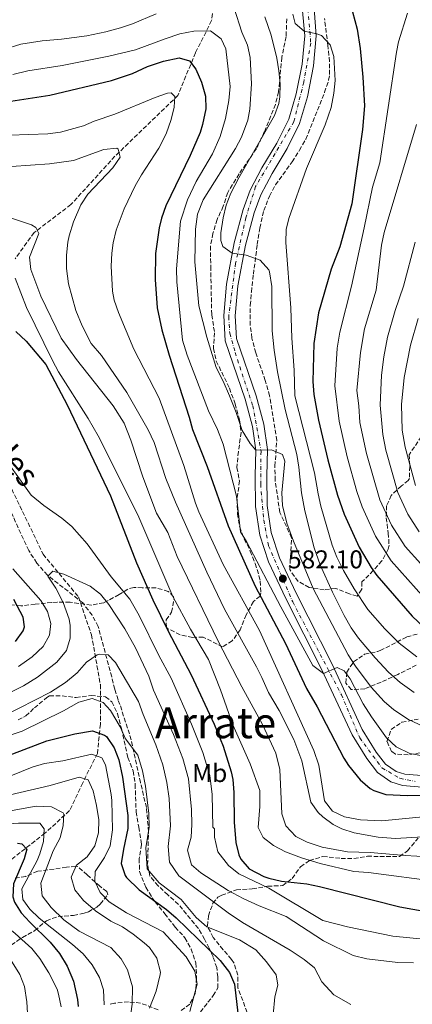
# Model space of a CAD drawing. Units: metres. Extents: x 590090 to 593520, y 4752157 to 4754516.
# Drawn here: x 592753 to 592906, y 4753298 to 4753682 of the extents above; entities that cross this region are included whole.
import ezdxf
from ezdxf.enums import TextEntityAlignment as Align

# ---------------------------------------------------------------- set-up
doc = ezdxf.new("R2010")
doc.units = ezdxf.units.M
doc.header["$MEASUREMENT"] = 0
doc.linetypes.add('DGN Style 3', pattern=[2.435891, 1.739922, -0.695969])
doc.linetypes.add('DGN Style 4', pattern=[2.785615, 1.391938, -0.695969, 0.00174, -0.695969])
for name, color, linetype, lineweight in [('Carretera', 9, 'Continuous', 0), ('Cauce permanente', 151, 'Continuous', 13), ('Cota de punto acotado terreno', 7, 'Continuous', 0), ('Curva de nivel directora', 30, 'Continuous', 30), ('Curva de nivel intermedia', 30, 'Continuous', 0), ('Eje de carretera', 7, 'DGN Style 4', 0), ('Etiqueta de uso rústico', 92, 'Continuous', 0), ('Línea de asfalto', 7, 'Continuous', 13), ('Punto acotado terreno (símbolo)', 7, 'Continuous', 0), ('Senda', 7, 'DGN Style 3', 0), ('Texto de Depresión pequeña', 7, 'Continuous', 0), ('Vaguada', 142, 'DGN Style 3', 13), ('Zona arbolada', 92, 'DGN Style 3', 0)]:
    doc.layers.add(name, color=color, linetype=linetype, lineweight=lineweight)
doc.styles.add('Style-Arial', font='arial.ttf')

# ---------------------------------------------------------------- blocks, each defined once
blk = doc.blocks.new('5PATER')
at = {"layer": 'Cauce permanente', "linetype": 'Continuous', "lineweight": 0}
h = blk.add_hatch(color=51, dxfattribs=at)
edge = h.paths.add_edge_path()
edge.add_ellipse((0, 0), major_axis=(-0.11, -0.111), ratio=0.999422, start_angle=0, end_angle=360)

msp = doc.modelspace()

# ---------------------------------------------------------------- linework, layer by layer
at = {"layer": 'Carretera', "color": 9, "linetype": 'Continuous', "lineweight": 0}
for points in [[(592911.36, 4753382.82, 576.51), (592902.28, 4753383.54, 577.21), (592897.76, 4753384.98, 577.65), (592892.6, 4753388.58, 577.87), (592888.36, 4753394.02, 578.39), (592882.68, 4753403.22, 578.69), (592870.96, 4753428.58, 579.97), (592856.96, 4753456.42, 581.73), (592850.24, 4753470.58, 582.55), (592846.8, 4753480.98, 583.19), (592845.12, 4753492.18, 584.09), (592845, 4753504.18, 584.39), (592845.24, 4753514.1, 585), (592844, 4753523.38, 585.19), (592841.08, 4753533.94, 586.23), (592833.32, 4753556.74, 587.77), (592832.76, 4753566.5, 588.39), (592833.8, 4753578.74, 589.19), (592836.88, 4753594.9, 590.17), (592840.28, 4753607.86, 590.91), (592843.08, 4753615.37, 591.43), (592847.64, 4753624.01, 592.09), (592853.48, 4753633.69, 592.49), (592858.04, 4753642.97, 592.79), (592860.96, 4753652.81, 593.37), (592863.24, 4753664.41, 594.27), (592864.25, 4753675.45, 595.01), (592863.45, 4753685.21, 595.49)], [(592867.88, 4753686.1, 595.49), (592868.76, 4753675.43, 595.01), (592867.7, 4753663.78, 594.27), (592865.34, 4753651.74, 593.37), (592862.25, 4753641.33, 592.79), (592857.44, 4753631.54, 592.49), (592851.56, 4753621.8, 592.09), (592847.2, 4753613.53, 591.43), (592844.58, 4753606.5, 590.91), (592841.27, 4753593.9, 590.17), (592838.26, 4753578.12, 589.19), (592837.27, 4753566.43, 588.39), (592837.78, 4753557.6, 587.77), (592845.38, 4753535.26, 586.23), (592848.42, 4753524.28, 585.19), (592849.75, 4753514.34, 584.85), (592849.5, 4753504.14, 584.39), (592849.62, 4753492.53, 584.09), (592851.19, 4753482.02, 583.19), (592854.42, 4753472.25, 582.55), (592861, 4753458.39, 581.73), (592875.01, 4753430.53, 579.97), (592886.65, 4753405.35, 578.69), (592892.06, 4753396.59, 578.39), (592895.73, 4753391.88, 577.87), (592899.77, 4753389.05, 577.65), (592903.15, 4753387.98, 577.21), (592911.35, 4753387.33, 576.51)]]:
    msp.add_polyline3d(points, dxfattribs=at)
at = {"layer": 'Curva de nivel directora', "color": 30, "linetype": 'Continuous', "lineweight": 30, "flags": 128}
for points, elevation in [([(592882.85, 4753684.81), (592884.61, 4753678.09), (592885.77, 4753670.49), (592886.92, 4753659.37), (592887.48, 4753648.25), (592886.72, 4753638.97), (592882.6, 4753610.01), (592877.96, 4753593.29), (592874.52, 4753584.57), (592869.68, 4753567.65), (592867.76, 4753555.62), (592867.36, 4753540.82), (592867.87, 4753535.84), (592869.56, 4753525.78), (592873.2, 4753510.3), (592877, 4753496.66), (592879.64, 4753489.22), (592885.41, 4753476.33), (592890.05, 4753468.38), (592892.32, 4753465.3), (592906.04, 4753449.54), (592910.84, 4753444.9)], 600), ([(592734.68, 4753647.62), (592765.22, 4753652.36), (592789.2, 4753658.1), (592797.32, 4753660.81), (592803.16, 4753663.45), (592809.36, 4753665.61), (592815.4, 4753666.89), (592819.44, 4753665.69), (592821.96, 4753662.49), (592824.16, 4753657.45), (592825.64, 4753652.01), (592825.76, 4753647.01), (592824.58, 4753640.96), (592823.56, 4753637.85), (592819.76, 4753628.82), (592810.24, 4753609.22), (592808.6, 4753604.49), (592807.72, 4753600.66), (592806.32, 4753590.75), (592806.15, 4753580.54), (592806.96, 4753569.54), (592808.76, 4753560.98), (592811.52, 4753551.14), (592819.4, 4753526.98), (592820.68, 4753522.14), (592826.28, 4753507.7), (592834.48, 4753484.66), (592844.98, 4753461.17), (592856.74, 4753438.8), (592864.92, 4753421.3), (592869.08, 4753414.18), (592879.49, 4753394.14), (592881.24, 4753391.38), (592885.88, 4753385.7), (592889.66, 4753382.45), (592891.08, 4753381.62), (592895.85, 4753380.04), (592904.24, 4753379.7), (592924.68, 4753380.1)], 575), ([(592751.96, 4753560.26), (592756.04, 4753556.58), (592763.62, 4753547.48), (592771.92, 4753531.78), (592788.77, 4753496.29), (592798.92, 4753470.26), (592805.2, 4753455.87), (592811.2, 4753443.62), (592820.08, 4753426.66), (592829, 4753407.38), (592832.56, 4753398.82), (592835.69, 4753388.89), (592836.28, 4753385.86), (592836.67, 4753380.87), (592836.88, 4753369.3), (592837.44, 4753361.38), (592838.62, 4753356.55), (592839.4, 4753354.9), (592842.7, 4753351.14), (592848.37, 4753348.08), (592850.32, 4753347.46), (592855.2, 4753346.32), (592865.12, 4753345.22), (592870.02, 4753344.23), (592901.24, 4753336.26), (592911.31, 4753334.47)], 550), ([(592754.8, 4753449.14), (592751.24, 4753455.94)], 550), ([(592751.88, 4753439.62), (592754.87, 4753443.74), (592755.36, 4753445.3), (592754.8, 4753449.14)], 550), ([(592746.36, 4753394.26), (592764, 4753400.9), (592774.96, 4753403.7), (592781.8, 4753404.82), (592786.47, 4753403.17), (592787.2, 4753402.58), (592790.2, 4753398.26), (592792.02, 4753393.58), (592793.39, 4753386.86), (592795.44, 4753371.86), (592795.55, 4753366.85), (592793.76, 4753358.82), (592792.96, 4753353.22), (592794.48, 4753348.48), (592795.04, 4753347.7), (592799.88, 4753342.9), (592810.52, 4753335.22), (592814.35, 4753332.01)], 525), ([(592752.63, 4753361.06), (592754.24, 4753360.82), (592756.2, 4753358.74), (592755.24, 4753355.06), (592751, 4753345.22), (592750.75, 4753340.19), (592751.44, 4753338.18), (592754.04, 4753334.02), (592757.39, 4753330.3), (592765.33, 4753322.52), (592768.9, 4753318.1), (592771.94, 4753313.18), (592774.37, 4753307.37), (592775.99, 4753300.21), (592776.16, 4753297.46)], 500), ([(592814.35, 4753332.01), (592831.44, 4753315.46), (592835, 4753310.74), (592837, 4753306.14), (592838.6, 4753291.54)], 525)]:
    msp.add_lwpolyline(points, dxfattribs=dict(at, elevation=elevation))
at = {"layer": 'Curva de nivel intermedia', "color": 30, "linetype": 'Continuous', "lineweight": 0, "flags": 128}
for points, elevation in [([(592806.5, 4753684.06), (592797.29, 4753680.17), (592792.7, 4753678.55), (592787, 4753677.02), (592779.6, 4753675.47), (592769.76, 4753674.15), (592762.25, 4753673.54), (592753.91, 4753672.16), (592747.28, 4753670.08), (592715.47, 4753662.81), (592700.88, 4753660.11), (592670.46, 4753655.48), (592658.02, 4753652.04), (592641.18, 4753644.17), (592627.84, 4753639.53), (592619.92, 4753637.53), (592613.07, 4753636.38), (592604.72, 4753635.58), (592594.16, 4753636.36), (592565.17, 4753642.08)], 585), ([(592912.4, 4753405.62), (592904.66, 4753409.27), (592898.94, 4753413.03), (592895.12, 4753416.26), (592890.04, 4753421.81), (592884, 4753430.02), (592881.16, 4753434.42), (592867.52, 4753460.22), (592859.85, 4753478.7), (592857.32, 4753485.64), (592855.68, 4753492.56), (592855.32, 4753497.54), (592856.48, 4753509.86), (592855.68, 4753512.42), (592851.36, 4753514.26), (592845.24, 4753514.1), (592843.04, 4753516.74), (592839.92, 4753521.78), (592837.64, 4753528.74), (592835, 4753535.22), (592832.6, 4753540.98), (592829.88, 4753546.26), (592826.24, 4753558.1), (592823.16, 4753570.34), (592821.59, 4753587.5), (592821.84, 4753600.18), (592822.56, 4753606.05), (592824.76, 4753611.55), (592837.33, 4753631.62), (592839.72, 4753636.01), (592842.2, 4753642.65), (592842.95, 4753646.85), (592843.56, 4753656.81), (592843.07, 4753666.96), (592842.01, 4753671.85), (592839.77, 4753676.89), (592836.81, 4753686.25)], 585), ([(592907.8, 4753433.62), (592900.97, 4753439), (592895.39, 4753444.57), (592888.8, 4753452.1), (592883.44, 4753460.18), (592879.36, 4753467.26), (592876.7, 4753472.42), (592874.88, 4753477.08), (592870.59, 4753492.27), (592869.44, 4753497.14), (592868.09, 4753505.3), (592860.46, 4753535.21), (592860.12, 4753545.22), (592859.2, 4753557.78), (592858.88, 4753569.54), (592856.89, 4753595.02), (592857, 4753600.01), (592858.13, 4753604.34), (592865, 4753623.85), (592872.18, 4753640.75), (592874.51, 4753647.59), (592875.64, 4753653.12), (592876.16, 4753658.09), (592875.56, 4753667.37), (592874.2, 4753671.94), (592870.73, 4753675.53), (592868.99, 4753676.22), (592864.09, 4753677.31), (592860.53, 4753680.25), (592859.65, 4753683.93)], 595), ([(592910.81, 4753456.51), (592897.81, 4753470.97), (592891.72, 4753480.62), (592886.57, 4753492.02), (592884.46, 4753497.97), (592880.72, 4753511.56), (592877.6, 4753525.35), (592875.93, 4753539.11), (592876.83, 4753553.89), (592877.86, 4753560.07), (592882.4, 4753578.01), (592887.4, 4753600.65), (592890.56, 4753616.57), (592893.44, 4753626.01), (592899.88, 4753669.05), (592900.69, 4753673.05), (592904.21, 4753684.25)], 605), ([(592906.76, 4753419.7), (592901.36, 4753423.62), (592896.88, 4753427.62), (592891.62, 4753433.21), (592885.19, 4753440.87), (592882.32, 4753444.98), (592879.55, 4753449.8), (592875.08, 4753458.77), (592870.31, 4753469.41), (592867.93, 4753476.03), (592864.29, 4753490.47), (592862.98, 4753497.51), (592862.03, 4753507.48), (592861.24, 4753512.42), (592856.68, 4753530.01), (592853.72, 4753544.66), (592852.36, 4753553.06), (592851.6, 4753560.58), (592851.48, 4753577.86), (592850.56, 4753583.54), (592850.28, 4753584.31), (592846.96, 4753588.1), (592841.56, 4753590.1), (592836.11, 4753590.83), (592832.48, 4753593.46), (592831.6, 4753595.7), (592831.68, 4753598.74), (592832.56, 4753604.63), (592833.79, 4753609.48), (592835.52, 4753614.17), (592838.6, 4753620.14), (592852.48, 4753644.42), (592854.16, 4753649.13), (592854.61, 4753651.75), (592854.7, 4753656.78), (592854.16, 4753661.77), (592853.37, 4753666.79), (592851.25, 4753675.67), (592848.76, 4753682.79)], 590), ([(592910.08, 4753395.06), (592905.16, 4753396.02), (592899.76, 4753398.66), (592896.08, 4753402.1), (592890.16, 4753410.26), (592886.96, 4753415.3), (592881.88, 4753425.14), (592879.64, 4753428.18), (592876.84, 4753429.46), (592871.61, 4753427.18), (592867.44, 4753430.34), (592854.92, 4753453.06), (592841.6, 4753478.58), (592839.32, 4753482.34), (592837.72, 4753496.18), (592832.6, 4753516.42), (592830.32, 4753522.18), (592826.84, 4753529.46), (592818.52, 4753551.06), (592816.8, 4753556.98), (592814.52, 4753579.7), (592814.48, 4753584.74), (592816, 4753603.22), (592818.72, 4753611.54), (592822.08, 4753618.74), (592828.36, 4753629.45), (592831.4, 4753636.25), (592833.44, 4753643.29), (592834.72, 4753650.25), (592835.32, 4753655.77), (592833.6, 4753670.33), (592831.81, 4753674.33), (592827.69, 4753677.37), (592821.21, 4753677.29), (592815.77, 4753676.17), (592810.01, 4753674.33), (592798.44, 4753670.01), (592788.1, 4753667.56), (592769.92, 4753663.84), (592756.65, 4753661.81), (592750.86, 4753660.38)], 580), ([(592806.16, 4753651.37), (592810.94, 4753653.11), (592812.32, 4753653.29), (592813.72, 4753651.85), (592813.48, 4753647.69), (592812.41, 4753642.81), (592810.39, 4753637.34), (592807.5, 4753631.75), (592800.76, 4753621.38), (592798.34, 4753617), (592794.04, 4753608.02), (592791, 4753599.78), (592789.83, 4753594.9), (592789.28, 4753590.82), (592789.07, 4753585.82), (592789.6, 4753576), (592790.24, 4753572.5), (592791.82, 4753567.75), (592797.85, 4753553.48), (592807.68, 4753534.42), (592817.32, 4753508.18), (592821.76, 4753493.43), (592823.04, 4753490.1), (592832.61, 4753469.55), (592846.72, 4753443.94), (592867.82, 4753397.19), (592869.75, 4753391.5), (592872, 4753377.54), (592875.02, 4753373.55), (592879.73, 4753371.36), (592885.98, 4753370.23), (592894.25, 4753369.78), (592911.52, 4753371.46)], 570), ([(592749.64, 4753636.82), (592764.36, 4753637.3), (592769.32, 4753637.94), (592778.28, 4753640.34), (592782.36, 4753642.18), (592790.44, 4753644.9), (592806.16, 4753651.37)], 570), ([(592909.35, 4753469.8), (592903.3, 4753476.64), (592898.02, 4753484.91), (592893.5, 4753494.82), (592888.24, 4753512.83), (592885.63, 4753524.93), (592885.31, 4753531.33), (592884.49, 4753537.4), (592885.91, 4753552.17), (592887.52, 4753561.33), (592892.06, 4753576.46), (592894.17, 4753593.96), (592895.14, 4753598.85), (592907.75, 4753640.95)], 610), ([(592750.28, 4753624.5), (592765.1, 4753625.56), (592774.4, 4753626.9), (592786.16, 4753631.22), (592791.19, 4753631.66), (592791.8, 4753631.3), (592792.48, 4753628.18), (592789.72, 4753624.02), (592780, 4753613.78), (592777.19, 4753609.64), (592774.43, 4753603.03), (592772.75, 4753597.55), (592772.16, 4753595.06), (592771.61, 4753590.08), (592771.6, 4753584.82), (592772.4, 4753578.9), (592775.34, 4753568.54), (592777.76, 4753562.58), (592781.24, 4753555.7), (592785.2, 4753550.98)], 565), ([(592747.98, 4753605.21), (592758.09, 4753601.85), (592759.72, 4753600.82), (592760.88, 4753598.42), (592757.32, 4753589.22), (592757.78, 4753584.4), (592761.68, 4753574.1), (592769.56, 4753557.7), (592775.6, 4753549.48), (592789.8, 4753531.38), (592794.07, 4753524.69), (592796.68, 4753518.04), (592801.35, 4753503.75), (592806.6, 4753489.54), (592811, 4753482.02), (592814.63, 4753472.7), (592830.64, 4753439.69), (592839.84, 4753421.94), (592847.88, 4753407.3), (592853.02, 4753396.16), (592854.6, 4753389.78), (592855.36, 4753372.58), (592856.91, 4753367.83), (592860.76, 4753363.7), (592865.23, 4753361.44), (592871.06, 4753359.59), (592880.84, 4753357.7), (592889.72, 4753357.46), (592903.35, 4753356.3), (592925.95, 4753355.06)], 560), ([(592908.79, 4753482.32), (592904.32, 4753489.2), (592900.43, 4753497.62), (592895.76, 4753514.09), (592894.66, 4753520.26), (592893.6, 4753531.64), (592894.1, 4753543.29), (592894.98, 4753550.44), (592896.44, 4753558.17), (592899.39, 4753568.53), (592902.61, 4753578), (592907.16, 4753595.13)], 615), ([(592751.68, 4753581.14), (592756.12, 4753569.62), (592766.2, 4753548.98), (592768.56, 4753544.56), (592780.04, 4753526.42), (592783.92, 4753519.7), (592799.4, 4753488.9), (592813.03, 4753457.16), (592819.84, 4753444.42), (592826.84, 4753432.66), (592831.58, 4753420.86), (592836.33, 4753407.18), (592843.01, 4753392.05), (592846.78, 4753381.58), (592846.82, 4753375.42), (592846.2, 4753367.22), (592848.16, 4753363.3), (592852.11, 4753360.23), (592856.8, 4753357.79), (592863.06, 4753355.44), (592870.27, 4753353.2), (592883.32, 4753350.02), (592889.04, 4753349.62), (592916.65, 4753346.06)], 555), ([(592907.35, 4753500.42), (592903.29, 4753515.35), (592902.2, 4753521.96), (592901.89, 4753531.96), (592902.97, 4753542.46), (592905.36, 4753555.01), (592908.36, 4753565.39)], 620), ([(592785.2, 4753550.98), (592795.16, 4753536.58), (592803.4, 4753522.02), (592805.68, 4753517.14), (592810.32, 4753503.14), (592814.06, 4753493.86), (592826.21, 4753466.62), (592833.09, 4753452.25), (592845.48, 4753429.71), (592847.64, 4753425.62), (592850.2, 4753419.7), (592854.36, 4753412.74), (592859.97, 4753401.4), (592863.11, 4753393.14), (592866.64, 4753377.06), (592869.46, 4753372.98), (592871.32, 4753371.38), (592875.38, 4753368.4), (592878.68, 4753366.74), (592883.43, 4753365.11), (592892.87, 4753363.38), (592899.52, 4753362.9), (592910.23, 4753363.51)], 565), ([(592744.4, 4753515.3), (592757.88, 4753496.6), (592762.9, 4753492.51), (592769.88, 4753487.62), (592773.69, 4753484.38), (592779.63, 4753477.6), (592789.08, 4753464.82), (592796.26, 4753456.11), (592799.92, 4753449.68), (592807.56, 4753434.18), (592812.35, 4753425.39), (592820.19, 4753407.4), (592824.72, 4753396.43), (592827.36, 4753387.49), (592828.28, 4753380.09), (592828.56, 4753367.39), (592829.24, 4753366.66), (592829.2, 4753363.38), (592830.48, 4753357.78), (592834.68, 4753352.42), (592838.6, 4753349.14), (592850.36, 4753343.54), (592871.32, 4753330.98), (592880.84, 4753328.58), (592898.57, 4753324.93), (592910.44, 4753323.67)], 545), ([(592750.52, 4753420.18), (592754.99, 4753422.42), (592760.37, 4753425.69), (592767.92, 4753431.54), (592771.6, 4753436.18), (592773.04, 4753440.9), (592773.06, 4753445.91), (592772.64, 4753448.26), (592770.4, 4753454.82), (592767.56, 4753460.42), (592764.44, 4753465.06), (592766.32, 4753467.06), (592770.56, 4753465.86), (592780.92, 4753461.14), (592784.82, 4753458.01), (592788.15, 4753453.99), (592794.4, 4753444.5), (592798.52, 4753437.14), (592803.68, 4753426.18), (592805.44, 4753420.66), (592813.27, 4753403.37), (592816.89, 4753394.03), (592819.04, 4753386.1), (592820.23, 4753374.26), (592820.35, 4753368.32), (592820.12, 4753363.47), (592818.76, 4753358.34), (592820.2, 4753352.66), (592823.88, 4753349.54), (592834.56, 4753342.66), (592840.28, 4753339.54), (592846.52, 4753336.66), (592857, 4753332.58), (592871.56, 4753323.06), (592883.08, 4753317.38), (592888.36, 4753316.1), (592900.4, 4753314.66), (592906.56, 4753314.5)], 540), ([(592752.96, 4753429.86), (592758.36, 4753433.62), (592762.64, 4753437.62), (592765.04, 4753442.1), (592765.52, 4753446.66), (592764.32, 4753451.3), (592761.64, 4753455.52), (592750.76, 4753467.89)], 545), ([(592783.58, 4753434.41), (592784.36, 4753434.74), (592787.8, 4753434.42), (592790.76, 4753431.46), (592799.7, 4753416.26), (592801.43, 4753411.2), (592806.34, 4753399.33), (592809.06, 4753391.64), (592810.71, 4753384.7), (592811.51, 4753378.52), (592812.08, 4753367.83), (592811.23, 4753359.84), (592811.66, 4753353.64), (592815.37, 4753348.36), (592834.48, 4753333.94), (592840.12, 4753330.18), (592858.56, 4753319.38), (592864, 4753315.78), (592868.04, 4753312.5), (592870.96, 4753307.06), (592875.56, 4753302.1), (592882.24, 4753298.34)], 535), ([(592747.12, 4753410.58), (592765.44, 4753419.94), (592771.24, 4753423.62), (592775.8, 4753427.38), (592779.4, 4753431.62), (592783.58, 4753434.41)], 535), ([(592743.64, 4753401.22), (592754.36, 4753404.74), (592770.47, 4753412.58), (592776.48, 4753415.94), (592781.6, 4753417.46), (592785.92, 4753415.86), (592788.72, 4753412.74), (592792.56, 4753406.34), (592794.55, 4753401.72), (592799.42, 4753395.3), (592801.22, 4753389.25), (592802.39, 4753383.3), (592803.7, 4753372.66), (592803.81, 4753367.34), (592802.5, 4753359.33), (592803.07, 4753351.06), (592807.63, 4753345.63), (592816.29, 4753339.15), (592822.12, 4753332.18), (592826.2, 4753328.58), (592838.96, 4753323.46), (592845.24, 4753319.62), (592849.4, 4753314.9), (592853.16, 4753309.86)], 530), ([(592746.57, 4753385.85), (592758.28, 4753390.74), (592763.1, 4753392.07), (592770.28, 4753393.14), (592781.52, 4753395.78), (592785.4, 4753394.34), (592786.84, 4753391.54), (592789.02, 4753380), (592789.32, 4753377.7), (592789.56, 4753366.26), (592788.68, 4753360.02), (592786.48, 4753355.46), (592782.76, 4753350.02), (592782.68, 4753346.26), (592784.76, 4753341.94), (592788.2, 4753338.3), (592794.92, 4753333.94), (592809.2, 4753326.58), (592818.24, 4753316.9), (592821.52, 4753311.22), (592822.44, 4753306.25), (592819.63, 4753295.6)], 520), ([(592745.92, 4753379.06), (592765.36, 4753383.6), (592776.6, 4753386.74), (592780.04, 4753385.78), (592782.08, 4753381.46), (592783.28, 4753375.78), (592784.28, 4753370.18), (592784.08, 4753365.14), (592782.68, 4753360.02), (592779.64, 4753355.78), (592775.52, 4753352.5)], 515), ([(592724.31, 4753368.53), (592730.32, 4753370.34), (592735.21, 4753371.36), (592741.12, 4753372.1), (592759.92, 4753375.54), (592765.84, 4753375.22), (592770.3, 4753372.87), (592770.56, 4753372.42), (592770.32, 4753368.02), (592769.14, 4753363.16), (592766.52, 4753358.18), (592761.68, 4753345.54), (592762.21, 4753340.56), (592765.65, 4753336.01), (592770.6, 4753331.22), (592776.6, 4753326.9), (592788.88, 4753320.42), (592792.92, 4753316.1), (592795.43, 4753311.79), (592797.38, 4753305.22), (592797.2, 4753298.39), (592796.08, 4753290.02)], 510), ([(592629.6, 4753296.85), (592638.12, 4753298.91), (592644.63, 4753301.36), (592651.4, 4753304.66), (592658.27, 4753309.35), (592664.2, 4753314.92), (592672.72, 4753327.24), (592681.38, 4753332.01), (592688.92, 4753335.57), (592693.85, 4753338.9), (592701.54, 4753343.47), (592714.74, 4753356.84), (592720.67, 4753360.57), (592727.42, 4753362.79), (592737.64, 4753366.18), (592747.62, 4753368.45), (592752.94, 4753368.95), (592761.24, 4753368.9)], 505), ([(592761.24, 4753368.9), (592762.92, 4753366.66), (592762.76, 4753361.7), (592761.35, 4753356.89), (592760.24, 4753354.34), (592754.32, 4753343.38), (592754.68, 4753339.14), (592757.4, 4753335.38), (592761.04, 4753331.95), (592774.04, 4753321.7), (592778.2, 4753318.02), (592781.6, 4753313.78), (592784.48, 4753308.74), (592786.07, 4753303.99), (592786.36, 4753298.21)], 505), ([(592671.43, 4753297.44), (592674.19, 4753302.21), (592678.88, 4753312.49), (592682.54, 4753316.43), (592687.62, 4753319.53), (592695.28, 4753322.9), (592703.92, 4753328.5), (592716.6, 4753334.98), (592720.44, 4753338.19), (592727.92, 4753348.9), (592732.24, 4753351.3), (592737.17, 4753352.37), (592739.12, 4753352.42), (592742.88, 4753350.9), (592741.32, 4753342.66), (592741.4, 4753337.66), (592743.6, 4753332.5), (592751.72, 4753325.92), (592758.24, 4753320.1), (592761.31, 4753316.16), (592764.84, 4753310.58), (592767.97, 4753304.2), (592768.6, 4753302.34), (592769.61, 4753297.43)], 495), ([(592775.52, 4753352.5), (592773.49, 4753347.91), (592774.86, 4753342.99), (592778.31, 4753338.82), (592782.92, 4753334.72), (592788.89, 4753330.68), (592793.44, 4753328.5), (592797.59, 4753325.71), (592801.91, 4753322.24), (592803.88, 4753320.42), (592806.76, 4753316.36), (592808.15, 4753310.93), (592808.08, 4753309.94), (592806.52, 4753303.46), (592803.96, 4753296.82)], 515), ([(592677.48, 4753295.38), (592682.84, 4753304.18), (592686.09, 4753307.99), (592698.48, 4753316.5), (592704.36, 4753321.38), (592721.32, 4753331.14), (592725.32, 4753334.5), (592727.77, 4753339.08), (592731.82, 4753337.61), (592735.99, 4753333.85), (592747.36, 4753319.94), (592753.52, 4753310.02), (592755.27, 4753305.34), (592756.3, 4753299.32), (592756.63, 4753292.7)], 490), ([(592853.16, 4753309.86), (592853.76, 4753305.86), (592852.68, 4753301.22), (592852.04, 4753294.26)], 530)]:
    msp.add_lwpolyline(points, dxfattribs=dict(at, elevation=elevation))
at = {"layer": 'Eje de carretera', "color": 7, "linetype": 'DGN Style 4', "lineweight": 0}
for points in [[(592865.53, 4753685.89, 595.51), (592866.6, 4753672.6, 594.83), (592863.92, 4753657.43, 593.77), (592860.03, 4753642, 592.78), (592845.16, 4753616.72, 591.57), (592841.41, 4753604.64, 590.76), (592837.38, 4753586.92, 589.75), (592834.7, 4753566.07, 588.36), (592835.1, 4753559.63, 587.93), (592837.24, 4753552.11, 587.43), (592844.09, 4753531.44, 585.92), (592847.27, 4753513.67, 584.91), (592847.14, 4753500.92, 584.31), (592848.34, 4753486.83, 583.62), (592850.22, 4753476.9, 582.91), (592859.61, 4753455.02, 581.59), (592878.52, 4753418.91, 579.42), (592885.64, 4753402.13, 578.62), (592894.3, 4753390.39, 577.87)], [(592894.3, 4753390.39, 577.87), (592901.27, 4753386.36, 577.4), (592907.18, 4753385.15, 576.86)]]:
    msp.add_polyline3d(points, dxfattribs=at)
at = {"layer": 'Línea de asfalto', "color": 7, "linetype": 'Continuous', "lineweight": 13}
for points in [[(592863.45, 4753685.21, 595.49), (592864.25, 4753675.45, 595.01), (592863.24, 4753664.41, 594.27), (592860.96, 4753652.81, 593.37), (592858.04, 4753642.97, 592.79), (592853.48, 4753633.69, 592.49), (592847.64, 4753624.01, 592.09), (592843.08, 4753615.37, 591.43), (592840.28, 4753607.86, 590.91), (592836.88, 4753594.9, 590.17), (592833.8, 4753578.74, 589.19), (592832.76, 4753566.5, 588.39), (592833.32, 4753556.74, 587.77), (592841.08, 4753533.94, 586.23), (592844, 4753523.38, 585.19), (592845.24, 4753514.1, 584.85), (592845, 4753504.18, 584.39), (592845.12, 4753492.18, 584.09), (592846.8, 4753480.98, 583.19), (592850.24, 4753470.58, 582.55), (592856.96, 4753456.42, 581.73), (592870.96, 4753428.58, 579.97), (592882.68, 4753403.22, 578.69), (592888.36, 4753394.02, 578.39), (592892.6, 4753388.58, 577.87), (592897.76, 4753384.98, 577.65), (592902.28, 4753383.54, 577.21), (592911.36, 4753382.82, 576.51)], [(592867.88, 4753686.1, 595.49), (592868.76, 4753675.43, 595.01), (592867.7, 4753663.78, 594.27), (592865.34, 4753651.74, 593.37), (592862.25, 4753641.33, 592.79), (592857.44, 4753631.54, 592.49), (592851.56, 4753621.8, 592.09), (592847.2, 4753613.53, 591.43), (592844.58, 4753606.5, 590.91), (592841.27, 4753593.9, 590.17), (592838.26, 4753578.12, 589.19), (592837.27, 4753566.43, 588.39), (592837.78, 4753557.6, 587.77), (592845.38, 4753535.26, 586.23), (592848.42, 4753524.28, 585.19), (592849.75, 4753514.34, 584.85), (592849.5, 4753504.14, 584.39), (592849.62, 4753492.53, 584.09), (592851.19, 4753482.02, 583.19), (592854.42, 4753472.25, 582.55), (592861, 4753458.39, 581.73), (592875.01, 4753430.53, 579.97), (592886.65, 4753405.35, 578.69), (592892.06, 4753396.59, 578.39), (592895.73, 4753391.88, 577.87), (592899.77, 4753389.05, 577.65), (592903.15, 4753387.98, 577.21), (592911.35, 4753387.33, 576.51)]]:
    msp.add_polyline3d(points, dxfattribs=at)
at = {"layer": 'Senda', "color": 7, "linetype": 'DGN Style 3', "lineweight": 0}
msp.add_polyline3d([(592823.72, 4753295.38, 520.81), (592826.64, 4753299.14, 521.55), (592828.68, 4753301.78, 523.03), (592830.44, 4753304.74, 523.19), (592830.44, 4753309.06, 523.99), (592830.04, 4753312.66, 524.11), (592828.64, 4753316.82, 524.41), (592827.12, 4753320.26, 525.03), (592825.36, 4753323.7, 525.63), (592822.96, 4753327.86, 526.83), (592815.24, 4753337.22, 528.91), (592811.08, 4753340.98, 528.95), (592807.28, 4753344.5, 529.43), (592804.08, 4753348.26, 529.47), (592803.16, 4753352.74, 529.69), (592803.56, 4753365.54, 529.53), (592802.72, 4753374.98, 530.25), (592800.44, 4753384.66, 531.13), (592796.84, 4753401.3, 531.87), (592792.44, 4753415.06, 532.89), (592791.68, 4753416.9, 533.19), (592790.4, 4753421.06, 533.23), (592789.22, 4753425.88, 533.69), (592783.96, 4753445.46, 537.05), (592781.61, 4753449.83, 537.52), (592778, 4753454.65, 537.74), (592764.24, 4753465.46, 539.93), (592760.12, 4753470.18, 540.59), (592756.96, 4753475.06, 542.37), (592740.31, 4753511.39, 545.77)], dxfattribs=at)
at = {"layer": 'Vaguada', "color": 142, "linetype": 'DGN Style 3', "lineweight": 13}
for points in [[(592829.79, 4753696.2, 584.99), (592828.08, 4753681.37, 581.03), (592821.81, 4753668.82, 576.37), (592814.96, 4753652.27, 570.57), (592790.49, 4753628.55, 564.76), (592773.38, 4753609.72, 563.87), (592759.12, 4753598.88, 559.69), (592751.71, 4753588.61, 557.1)], [(592747.18, 4753505.55, 544.18), (592762.58, 4753473.6, 540.7), (592776.26, 4753457.06, 538.14), (592781.39, 4753442.22, 536.48), (592784.82, 4753422.83, 531.74), (592784.82, 4753407.42, 526.77), (592783.67, 4753396.01, 520.58), (592777.97, 4753384.6, 514.44), (592772.84, 4753373.76, 511), (592763.25, 4753364.97, 505.3), (592747.28, 4753352.42, 497.12)]]:
    msp.add_polyline3d(points, dxfattribs=at)
at = {"layer": 'Zona arbolada', "color": 92, "linetype": 'DGN Style 3', "lineweight": 0}
for points in [[(592857.25, 4753682.06, 596.69), (592857.05, 4753675.13, 596.3), (592855.36, 4753667.05, 595.74), (592854.12, 4753653.61, 595.06), (592852.88, 4753648.76, 595.03), (592848.56, 4753638.01, 593.54), (592845.52, 4753631.53, 593.12), (592838.75, 4753621.66, 591.8), (592834.32, 4753614.42, 591.76), (592832.6, 4753609.06, 591.76), (592830.2, 4753603.94, 591.4), (592828.6, 4753598.5, 590.98), (592827.65, 4753593.56, 590.94), (592827.72, 4753585.7, 589.68), (592828.1, 4753566.8, 588), (592829.2, 4753559.86, 587.68), (592828.76, 4753553.7, 587.66), (592829.9, 4753548.83, 587.36), (592834.96, 4753538.26, 586.58), (592837.2, 4753532.18, 586.48), (592838.88, 4753525.94, 586.14), (592839.58, 4753521.02, 585.47), (592838.48, 4753513.62, 584.54), (592837.92, 4753507.38, 584.02), (592838.92, 4753502.18, 582.82), (592837.96, 4753494.98, 582.62), (592838.16, 4753489.38, 582.56), (592839, 4753484.18, 582.34), (592840.76, 4753479.53, 581.75), (592843.08, 4753474.82, 581.3), (592845.04, 4753469.94, 581.16), (592846.48, 4753465.21, 580.48), (592847, 4753463.14, 579.9), (592847.26, 4753458.53, 577.91), (592846.88, 4753457.3, 577.2), (592844.32, 4753455.14, 575.08), (592841.48, 4753450.02, 570.86), (592839.2, 4753444.18, 567.86), (592836.12, 4753439.86, 565.74), (592832.36, 4753437.54, 563.66), (592824.8, 4753441.3, 560.66), (592820.64, 4753441.22, 559.42), (592815.79, 4753442.26, 558.87), (592810.88, 4753444.74, 558.37), (592810.48, 4753445.14, 558.42), (592810.44, 4753448.02, 559.16), (592812.48, 4753451.06, 560.18), (592813.47, 4753456.01, 561.05), (592813.24, 4753456.98, 561.02), (592811.24, 4753459.14, 560.24), (592806.49, 4753460.5, 559.44), (592801.12, 4753460.58, 558.6), (592797.89, 4753460.67, 554.91), (592795.48, 4753460.02, 551.44), (592792.12, 4753457.86, 549.84), (592786.12, 4753454.66, 548.4), (592781.24, 4753453.8, 547.45), (592773.04, 4753454.9, 545.3), (592768.02, 4753454.93, 545.34), (592765.92, 4753454.82, 545.88), (592759.48, 4753454.18, 548.36), (592753.88, 4753453.46, 550.06), (592742.48, 4753454.82, 556.58)], [(592857.25, 4753682.06, 596.69), (592857.05, 4753675.13, 596.3), (592855.36, 4753667.05, 595.74), (592854.12, 4753653.61, 595.06), (592852.88, 4753648.76, 595.03), (592848.56, 4753638.01, 593.54), (592845.52, 4753631.53, 593.12), (592838.75, 4753621.66, 591.8), (592834.32, 4753614.42, 591.76), (592832.6, 4753609.06, 591.76), (592830.2, 4753603.94, 591.4), (592828.6, 4753598.5, 590.98), (592827.65, 4753593.56, 590.94), (592827.72, 4753585.7, 589.68), (592828.1, 4753566.8, 588), (592829.2, 4753559.86, 587.68), (592828.76, 4753553.7, 587.66), (592829.9, 4753548.83, 587.36), (592834.96, 4753538.26, 586.58), (592837.2, 4753532.18, 586.48), (592838.88, 4753525.94, 586.14), (592839.58, 4753521.02, 585.47), (592838.48, 4753513.62, 584.54), (592837.92, 4753507.38, 584.02), (592838.92, 4753502.18, 582.82), (592837.96, 4753494.98, 582.62), (592838.16, 4753489.38, 582.56), (592839, 4753484.18, 582.34), (592840.76, 4753479.53, 581.75), (592843.08, 4753474.82, 581.3), (592845.04, 4753469.94, 581.16), (592846.48, 4753465.21, 580.48), (592847, 4753463.14, 579.9), (592847.26, 4753458.53, 577.91), (592846.88, 4753457.3, 577.2), (592844.32, 4753455.14, 575.08), (592841.48, 4753450.02, 570.86), (592839.2, 4753444.18, 567.86), (592836.12, 4753439.86, 565.74), (592832.36, 4753437.54, 563.66), (592824.8, 4753441.3, 560.66), (592820.64, 4753441.22, 559.42), (592815.79, 4753442.26, 558.87), (592810.88, 4753444.74, 558.37), (592810.48, 4753445.14, 558.42)], [(592911, 4753521.46, 628.31), (592904.88, 4753512.34, 623.71), (592905.12, 4753507.78, 622.05), (592904.94, 4753503.09, 620.38), (592904.48, 4753502.34, 620.11), (592901.88, 4753500.18, 618.71), (592897.88, 4753496.5, 617.27), (592896.12, 4753492.5, 615.13), (592895.94, 4753487.81, 613.39), (592896.72, 4753481.86, 611.87), (592897.07, 4753477.09, 610.37), (592896.72, 4753475.54, 609.85), (592894.24, 4753470.98, 607.67), (592890.92, 4753467.22, 602.81), (592886.52, 4753462.82, 600.47), (592886.44, 4753459.94, 599.67), (592884.68, 4753457.3, 598.05), (592881.64, 4753458.18, 597.31), (592876.32, 4753460.26, 595.43), (592871.88, 4753459.78, 593.43), (592866, 4753460.66, 591.41), (592861.69, 4753463.01, 590.61), (592858.42, 4753467.6, 591.17), (592859.16, 4753479.94, 591.97), (592854.62, 4753489.9, 593.55), (592852.76, 4753502.34, 593.81), (592852.68, 4753507.94, 593.85), (592853.41, 4753517.9, 595.18), (592850.6, 4753535.3, 596.57), (592848.92, 4753541.3, 596.31), (592845.2, 4753551.98, 596.56), (592843.76, 4753557.78, 596.79), (592843.08, 4753562.7, 597.35), (592843.12, 4753570.5, 597.67), (592843.52, 4753575.7, 597.63), (592844.32, 4753582.58, 598.31), (592845.8, 4753594.18, 598.69), (592846.8, 4753600.58, 598.65), (592848.32, 4753607.37, 598.63), (592850.56, 4753613.05, 598.69), (592852.91, 4753617.44, 599.19), (592859.36, 4753626.33, 600.47), (592862.2, 4753630.89, 600.67), (592864.67, 4753635.19, 601.42), (592871.96, 4753653.45, 603.53), (592873.57, 4753658.14, 604.33), (592873.96, 4753660.41, 604.65), (592873.9, 4753665.41, 604.43), (592873.25, 4753671.87, 604.5), (592871.97, 4753682.17, 605.45)], [(592853.41, 4753517.9, 595.18), (592850.6, 4753535.3, 596.57), (592848.92, 4753541.3, 596.31), (592845.2, 4753551.98, 596.56), (592843.76, 4753557.78, 596.79), (592843.08, 4753562.7, 597.35), (592843.12, 4753570.5, 597.67), (592843.52, 4753575.7, 597.63), (592844.32, 4753582.58, 598.31), (592845.8, 4753594.18, 598.69), (592846.8, 4753600.58, 598.65), (592848.32, 4753607.37, 598.63), (592850.56, 4753613.05, 598.69), (592852.91, 4753617.44, 599.19), (592859.36, 4753626.33, 600.47), (592862.2, 4753630.89, 600.67), (592864.67, 4753635.19, 601.42), (592871.96, 4753653.45, 603.53), (592873.57, 4753658.14, 604.33), (592873.96, 4753660.41, 604.65), (592873.9, 4753665.41, 604.43), (592873.25, 4753671.87, 604.5), (592871.97, 4753682.17, 605.45)], [(592911, 4753521.46, 628.31), (592904.88, 4753512.34, 623.71), (592905.12, 4753507.78, 622.05), (592904.94, 4753503.09, 620.38), (592904.48, 4753502.34, 620.11), (592901.88, 4753500.18, 618.71), (592897.88, 4753496.5, 617.27), (592896.12, 4753492.5, 615.13), (592895.94, 4753487.81, 613.39), (592896.72, 4753481.86, 611.87), (592897.07, 4753477.09, 610.37), (592896.72, 4753475.54, 609.85), (592894.24, 4753470.98, 607.67), (592890.92, 4753467.22, 602.81), (592886.52, 4753462.82, 600.47), (592886.44, 4753459.94, 599.67), (592884.68, 4753457.3, 598.05), (592881.64, 4753458.18, 597.31), (592876.32, 4753460.26, 595.43), (592871.88, 4753459.78, 593.43), (592866, 4753460.66, 591.41), (592861.69, 4753463.01, 590.61), (592858.42, 4753467.6, 591.17), (592859.16, 4753479.94, 591.97), (592854.62, 4753489.9, 593.55), (592852.76, 4753502.34, 593.81), (592852.68, 4753507.94, 593.85), (592853.41, 4753517.9, 595.18)], [(592810.48, 4753445.14, 558.42), (592810.44, 4753448.02, 559.16), (592812.48, 4753451.06, 560.18), (592813.47, 4753456.01, 561.05), (592813.24, 4753456.98, 561.02), (592811.24, 4753459.14, 560.24), (592806.49, 4753460.5, 559.44), (592801.12, 4753460.58, 558.6), (592797.89, 4753460.67, 554.91), (592795.48, 4753460.02, 551.44), (592792.12, 4753457.86, 549.84), (592786.12, 4753454.66, 548.4), (592781.24, 4753453.8, 547.45), (592773.04, 4753454.9, 545.3), (592768.02, 4753454.93, 545.34), (592765.92, 4753454.82, 545.88), (592759.48, 4753454.18, 548.36), (592753.88, 4753453.46, 550.06), (592742.48, 4753454.82, 556.58)], [(592907.65, 4753430.37, 591.77), (592900.44, 4753426.82, 589.75), (592893.96, 4753423.78, 589.95), (592887.68, 4753421.22, 589.21), (592882.36, 4753420.9, 588.63), (592880.28, 4753423.46, 588.59), (592880.64, 4753427.7, 589.59), (592883.28, 4753431.74, 590.83), (592887.56, 4753434.66, 591.71), (592892.55, 4753435.72, 592.07), (592893.6, 4753436.1, 592.41), (592903.96, 4753441.38, 600.47), (592908.35, 4753442.61, 602.49)], [(592907.65, 4753430.37, 591.77), (592900.44, 4753426.82, 589.75), (592893.96, 4753423.78, 589.95), (592887.68, 4753421.22, 589.21), (592882.36, 4753420.9, 588.63), (592880.28, 4753423.46, 588.59), (592880.64, 4753427.7, 589.59), (592883.28, 4753431.74, 590.83), (592887.56, 4753434.66, 591.71), (592892.55, 4753435.72, 592.07), (592893.6, 4753436.1, 592.41), (592903.96, 4753441.38, 600.47), (592908.35, 4753442.61, 602.49)], [(592752.84, 4753409.06, 539.3), (592755.8, 4753410.66, 537.06), (592759.19, 4753413.75, 534.95), (592764.03, 4753417.8, 533.58), (592765.04, 4753418.42, 533.56), (592769.96, 4753418.5, 533.68), (592775.36, 4753417.78, 533.7), (592781.2, 4753418.58, 533.94), (592786.88, 4753418.1, 534.92), (592789.28, 4753416.1, 535.1), (592791.47, 4753411.61, 534.74), (592793, 4753405.7, 533.82), (592795.56, 4753394.5, 533.12), (592797.52, 4753389.22, 533), (592798.36, 4753384.02, 533.04), (592798.71, 4753373.35, 532.62), (592799.76, 4753367.3, 532.26), (592800.84, 4753360.58, 531.32), (592799.92, 4753355.06, 530.72), (592800.04, 4753350.02, 529.16), (592802.56, 4753343.94, 528.52), (592804.98, 4753339.84, 526.91), (592806.12, 4753338.26, 526.38), (592809.88, 4753333.62, 525.64), (592813.88, 4753328.42, 524.22), (592817.72, 4753324.26, 523.22), (592820.08, 4753319.88, 522.77), (592821.95, 4753314.49, 522.19), (592822.25, 4753308.58, 521.44), (592821.72, 4753302.5, 520.48), (592819.6, 4753298.42, 519.88), (592815.76, 4753295.66, 518.23)], [(592752.84, 4753409.06, 539.3), (592755.8, 4753410.66, 537.06), (592759.19, 4753413.75, 534.95), (592764.03, 4753417.8, 533.58), (592765.04, 4753418.42, 533.56), (592769.96, 4753418.5, 533.68), (592775.36, 4753417.78, 533.7), (592781.2, 4753418.58, 533.94), (592786.88, 4753418.1, 534.92), (592789.28, 4753416.1, 535.1), (592791.47, 4753411.61, 534.74), (592793, 4753405.7, 533.82), (592795.56, 4753394.5, 533.12), (592797.52, 4753389.22, 533), (592798.36, 4753384.02, 533.04), (592798.71, 4753373.35, 532.62), (592799.76, 4753367.3, 532.26), (592800.84, 4753360.58, 531.32), (592799.92, 4753355.06, 530.72), (592800.04, 4753350.02, 529.16), (592802.56, 4753343.94, 528.52), (592804.98, 4753339.84, 526.91), (592806.12, 4753338.26, 526.38), (592809.88, 4753333.62, 525.64), (592813.88, 4753328.42, 524.22), (592817.72, 4753324.26, 523.22), (592820.08, 4753319.88, 522.77), (592821.95, 4753314.49, 522.19), (592822.25, 4753308.58, 521.44), (592821.72, 4753302.5, 520.48), (592819.6, 4753298.42, 519.88), (592815.76, 4753295.66, 518.23)], [(592911.6, 4753396.74, 587.73), (592904.48, 4753395.46, 586.87), (592899.59, 4753395.81, 586.84), (592898, 4753396.82, 587.03), (592896.24, 4753400.74, 587.95), (592897.88, 4753405.38, 588.59), (592902.02, 4753408.18, 588.93), (592908.36, 4753409.38, 589.23)], [(592911.6, 4753396.74, 587.73), (592904.48, 4753395.46, 586.87), (592899.59, 4753395.81, 586.84), (592898, 4753396.82, 587.03), (592896.24, 4753400.74, 587.95), (592897.88, 4753405.38, 588.59), (592902.02, 4753408.18, 588.93), (592908.36, 4753409.38, 589.23)], [(592841.91, 4753295.23, 530.82), (592838.24, 4753304.82, 531.65), (592838.31, 4753309.71, 532.72), (592836.71, 4753314.55, 533.66), (592835.84, 4753315.86, 533.87), (592832.55, 4753319.63, 533.71), (592828.68, 4753324.42, 532.87), (592826.44, 4753328.83, 533.76), (592826.84, 4753332.82, 535.45), (592828.56, 4753337.7, 537.09), (592830.53, 4753340.11, 541.22), (592832, 4753340.82, 542.75), (592837.68, 4753342.9, 544.91), (592843.88, 4753343.3, 547.03), (592849.84, 4753344.34, 549.59), (592855.72, 4753344.58, 552.27), (592859.39, 4753347.4, 554.15), (592862.64, 4753351.94, 556.79), (592866.16, 4753354.34, 559.39), (592871.36, 4753355.92, 561.65), (592878.44, 4753355.14, 563.91), (592883.4, 4753355.12, 564.58), (592888.64, 4753356, 565.02), (592901.16, 4753355.86, 565.43), (592904.2, 4753358.1, 566.33), (592908.36, 4753363.06, 568.07)], [(592838.24, 4753304.82, 531.65), (592838.31, 4753309.71, 532.72), (592836.71, 4753314.55, 533.66), (592835.84, 4753315.86, 533.87), (592832.55, 4753319.63, 533.71), (592828.68, 4753324.42, 532.87), (592826.44, 4753328.83, 533.76), (592826.84, 4753332.82, 535.45), (592828.56, 4753337.7, 537.09), (592830.53, 4753340.11, 541.22), (592832, 4753340.82, 542.75), (592837.68, 4753342.9, 544.91), (592843.88, 4753343.3, 547.03), (592849.84, 4753344.34, 549.59), (592855.72, 4753344.58, 552.27), (592859.39, 4753347.4, 554.15), (592862.64, 4753351.94, 556.79), (592866.16, 4753354.34, 559.39), (592871.36, 4753355.92, 561.65), (592878.44, 4753355.14, 563.91), (592883.4, 4753355.12, 564.58), (592888.64, 4753356, 565.02), (592901.16, 4753355.86, 565.43), (592904.2, 4753358.1, 566.33), (592908.36, 4753363.06, 568.07)], [(592750.24, 4753321.46, 498.35), (592754.52, 4753324.42, 500.89), (592759.32, 4753327.06, 504.03), (592763.84, 4753330.9, 506.65), (592768.38, 4753332.51, 508.04), (592774.4, 4753332.98, 509.53), (592778.58, 4753333.89, 512.08), (592780.16, 4753334.42, 513.39), (592783.49, 4753336.24, 516.57), (592784.8, 4753337.38, 517.93), (592787.67, 4753340.99, 520.99), (592787.36, 4753342.34, 522.15), (592784.6, 4753344.34, 522.69), (592779.64, 4753348.74, 520.93), (592776.01, 4753352.05, 518.96), (592775.2, 4753352.18, 518.55), (592771.64, 4753351.7, 517.39), (592760.48, 4753350.18, 510.41), (592755.8, 4753348.18, 507.49), (592751.6, 4753347.51, 504.86)], [(592841.91, 4753295.23, 530.82), (592838.24, 4753304.82, 531.65)], [(592807.25, 4753296.24, 516.5), (592800.48, 4753298.82, 513.22), (592795.75, 4753299.31, 511.63), (592790.28, 4753298.79, 509.54), (592788.24, 4753298.26, 508.8)], [(592807.25, 4753296.24, 516.5), (592800.48, 4753298.82, 513.22), (592795.75, 4753299.31, 511.63), (592790.28, 4753298.79, 509.54), (592788.24, 4753298.26, 508.8)]]:
    msp.add_polyline3d(points, dxfattribs=at)

# ---------------------------------------------------------------- block references
at = {"layer": 'Punto acotado terreno (símbolo)', "color": 7, "linetype": 'Continuous', "lineweight": 0, "xscale": 10, "yscale": 10, "zscale": 10}
msp.add_blockref('5PATER', (592855.76, 4753464.1, 582.1), dxfattribs=at)

# ---------------------------------------------------------------- texts
at = {"color": 7, "linetype": 'Continuous', "lineweight": 0, "style": 'Style-Arial'}
msp.add_text('Castañales', height=9, rotation=311.6189, dxfattribs=at).set_placement((592734.24, 4753522.43, 551.1), align=Align.CENTER)
at = {"layer": 'Cota de punto acotado terreno', "color": 7, "linetype": 'Continuous', "lineweight": 0, "style": 'Style-Arial'}
msp.add_text('582.10', height=7, dxfattribs=at).set_placement((592857.75, 4753468.1, 582.1))
at = {"layer": 'Etiqueta de uso rústico', "color": 92, "linetype": 'Continuous', "lineweight": 0, "style": 'Style-Arial'}
msp.add_text('Mb', height=7, dxfattribs=at).set_placement((592827.34, 4753388.4, 544.31), align=Align.MIDDLE_CENTER)
at = {"layer": 'Texto de Depresión pequeña', "color": 7, "linetype": 'Continuous', "lineweight": 0, "style": 'Style-Arial'}
msp.add_text('Arrate', height=12, dxfattribs=at).set_placement((592829.62, 4753407.95, 542.97), align=Align.MIDDLE_CENTER)

doc.saveas('drawing.dxf')
